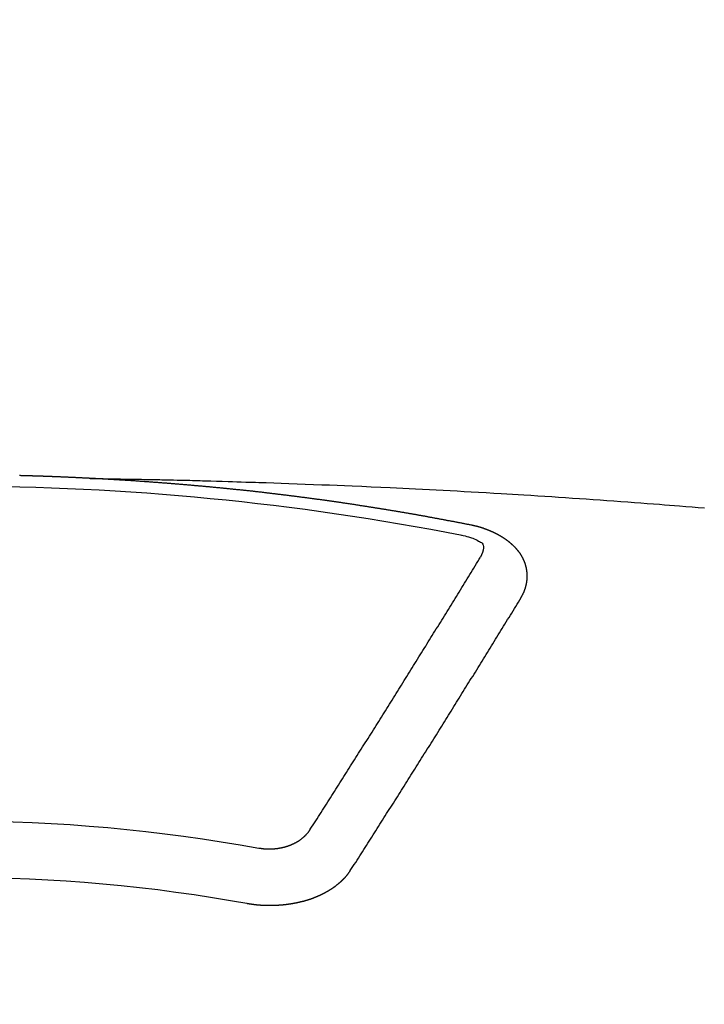
# Model space of a CAD drawing. Extents: x 83844 to 110317, y -25 to 8845.
# Drawn here: x 99818 to 99827, y 6568 to 6579 of the extents above; entities that cross this region are included whole.
import ezdxf

# ---------------------------------------------------------------- set-up
doc = ezdxf.new("R2010")
doc.units = 0
doc.header["$LTSCALE"] = 50
doc.header["$MEASUREMENT"] = 0
doc.layers.get('0').update_dxf_attribs({"linetype": 'CONTINUOUS'})
doc.layers.get('DEFPOINTS').update_dxf_attribs({"color": 146, "linetype": 'CONTINUOUS'})
doc.layers.add('150-機器', color=8, linetype='CONTINUOUS')
doc.layers.add('160-文字', color=254, linetype='CONTINUOUS')
doc.styles.add('KH001', font='txt')
doc.dimstyles.new('KH1xx015', dxfattribs={"dimscale": 10, "dimtxt": 3.8, "dimasz": 0.8, "dimexe": 0.3, "dimexo": 1.2, "dimgap": 0.5, "dimtad": 3, "dimdec": 1, "dimdsep": 46, "dimlunit": 6, "dimtxsty": 'KH001', "dimblk": 'DOT', "dimcen": 1, "dimdle": 1, "dimclrd": 256, "dimclre": 256, "dimclrt": 256, "dimadec": 0, "dimazin": 0, "dimtfac": 1, "dimtdec": 1, "dimtix": 1, "dimtmove": 2, "dimatfit": 3, "dimldrblk": 'CLOSEDBLANK', "dimfxl": 1, "dimtolj": 1, "dimtzin": 0, "dimlwd": -1, "dimlwe": -1, "dimarcsym": 0})
doc.dimstyles.new('KH1xx030', dxfattribs={"dimscale": 30, "dimtxt": 2, "dimasz": 0.6, "dimexe": 0.3, "dimexo": 1.2, "dimgap": 0.5, "dimtad": 3, "dimdec": 1, "dimdsep": 46, "dimlunit": 6, "dimtxsty": 'KH001', "dimblk": 'DOT', "dimcen": 1, "dimdle": 1, "dimclrd": 256, "dimclre": 256, "dimclrt": 256, "dimadec": 0, "dimazin": 0, "dimtfac": 1, "dimtdec": 1, "dimtix": 1, "dimtmove": 2, "dimatfit": 3, "dimldrblk": 'CLOSEDBLANK', "dimfxl": 1, "dimtolj": 1, "dimtzin": 0, "dimlwd": -1, "dimlwe": -1, "dimarcsym": 0})

# ---------------------------------------------------------------- blocks, each defined once
blk = doc.blocks.new('F402_H')
at = {"layer": '150-機器', "color": 13, "linetype": 'Continuous'}
for points in [[(-1.602, -266.136), (-1.595, -266.136), (-1.588, -266.136), (-1.582, -266.135), (-1.575, -266.135), (-1.568, -266.135), (-1.561, -266.134), (-1.555, -266.134), (-1.548, -266.134), (-1.541, -266.133), (-1.535, -266.133), (-1.528, -266.133), (-1.521, -266.132), (-1.515, -266.132), (-1.508, -266.132), (-1.501, -266.131), (-1.495, -266.131), (-1.488, -266.131), (-1.481, -266.13), (-1.475, -266.13), (-1.468, -266.13), (-1.461, -266.129), (-1.455, -266.129), (-1.449, -266.129), (-1.442, -266.128), (-1.435, -266.128), (-1.429, -266.128), (-1.422, -266.127), (-1.415, -266.127), (-1.409, -266.127), (-1.402, -266.126), (-1.395, -266.126), (-1.389, -266.126), (-1.382, -266.125), (-1.375, -266.125), (-1.368, -266.125), (-1.362, -266.124), (-1.355, -266.124), (-1.348, -266.124), (-1.342, -266.124), (-1.335, -266.123), (-1.328, -266.123), (-1.322, -266.123), (-1.315, -266.122), (-1.308, -266.122), (-1.301, -266.122), (-1.295, -266.122), (-1.288, -266.121), (-1.281, -266.121), (-1.275, -266.121), (-1.268, -266.12), (-1.261, -266.12), (-1.255, -266.12), (-1.248, -266.12), (-1.241, -266.119), (-1.235, -266.119), (-1.228, -266.119), (-1.221, -266.118), (-1.214, -266.118), (-1.208, -266.118), (-1.201, -266.118), (-1.194, -266.117), (-1.188, -266.117), (-1.181, -266.117), (-1.174, -266.117), (-1.168, -266.116), (-1.161, -266.116), (-1.154, -266.116), (-1.147, -266.116), (-1.141, -266.115), (-1.134, -266.115), (-1.127, -266.115), (-1.121, -266.115), (-1.114, -266.114), (-1.107, -266.114), (-1.1, -266.114), (-1.094, -266.114), (-1.087, -266.113), (-1.081, -266.113), (-1.075, -266.113), (-1.068, -266.113), (-1.061, -266.112), (-1.055, -266.112), (-1.048, -266.112), (-1.041, -266.112), (-1.034, -266.111), (-1.028, -266.111), (-1.021, -266.111), (-1.014, -266.111), (-1.008, -266.111), (-1.001, -266.11), (-0.994, -266.11), (-0.988, -266.11), (-0.981, -266.11), (-0.974, -266.109), (-0.967, -266.109), (-0.961, -266.109), (-0.954, -266.109), (-0.947, -266.109), (-0.941, -266.108), (-0.934, -266.108), (-0.927, -266.108), (-0.92, -266.108), (-0.914, -266.108), (-0.907, -266.107), (-0.9, -266.107), (-0.894, -266.107), (-0.887, -266.107), (-0.88, -266.107), (-0.874, -266.106), (-0.867, -266.106), (-0.86, -266.106), (-0.853, -266.106), (-0.847, -266.106), (-0.84, -266.105), (-0.833, -266.105), (-0.827, -266.105), (-0.82, -266.105), (-0.813, -266.105), (-0.806, -266.105), (-0.8, -266.104), (-0.793, -266.104), (-0.786, -266.104), (-0.78, -266.104), (-0.773, -266.104), (-0.766, -266.103), (-0.759, -266.103), (-0.753, -266.103)], [(-1.595, -266.136), (-1.673, -266.137), (-1.75, -266.139), (-1.828, -266.14), (-1.905, -266.142), (-1.958, -266.143), (-2.011, -266.144), (-2.064, -266.145), (-2.117, -266.146), (-2.147, -266.146), (-2.178, -266.147), (-2.208, -266.147), (-2.238, -266.148), (-2.269, -266.148), (-2.299, -266.149), (-2.329, -266.149), (-2.359, -266.15), (-2.382, -266.15), (-2.404, -266.151), (-2.427, -266.151), (-2.45, -266.152), (-2.495, -266.153), (-2.541, -266.154), (-2.587, -266.155), (-2.632, -266.156), (-2.655, -266.156), (-2.678, -266.157), (-2.7, -266.157), (-2.723, -266.158), (-2.753, -266.158), (-2.783, -266.159), (-2.814, -266.16), (-2.844, -266.161), (-2.874, -266.162), (-2.905, -266.163), (-2.935, -266.164), (-2.966, -266.165), (-3.034, -266.167), (-3.102, -266.168), (-3.17, -266.17), (-3.238, -266.172), (-3.291, -266.173), (-3.343, -266.175), (-3.396, -266.177), (-3.449, -266.179), (-3.488, -266.18), (-3.527, -266.181), (-3.566, -266.182), (-3.605, -266.183), (-3.694, -266.186), (-3.784, -266.189), (-3.873, -266.192), (-3.963, -266.196), (-4.061, -266.199), (-4.159, -266.203), (-4.258, -266.207), (-4.356, -266.211), (-4.446, -266.214), (-4.537, -266.218), (-4.627, -266.222), (-4.718, -266.226), (-4.831, -266.23), (-4.944, -266.235), (-5.057, -266.24), (-5.171, -266.246), (-5.246, -266.249), (-5.321, -266.253), (-5.397, -266.257), (-5.472, -266.261), (-5.555, -266.265), (-5.637, -266.269), (-5.72, -266.273), (-5.803, -266.277), (-5.886, -266.282), (-5.969, -266.286), (-6.051, -266.291), (-6.134, -266.295), (-6.224, -266.301), (-6.314, -266.306), (-6.404, -266.311), (-6.494, -266.316), (-6.562, -266.32), (-6.629, -266.324), (-6.697, -266.328), (-6.764, -266.332), (-6.847, -266.337), (-6.929, -266.343), (-7.012, -266.348), (-7.095, -266.353), (-7.177, -266.359), (-7.259, -266.364), (-7.341, -266.37), (-7.424, -266.375), (-7.506, -266.381), (-7.588, -266.387), (-7.671, -266.392), (-7.753, -266.398), (-7.835, -266.404), (-7.917, -266.41), (-8, -266.416), (-8.082, -266.422), (-8.156, -266.428), (-8.231, -266.434), (-8.306, -266.439), (-8.38, -266.445), (-8.44, -266.45), (-8.499, -266.454), (-8.559, -266.458), (-8.619, -266.463), (-8.693, -266.469), (-8.767, -266.475), (-8.841, -266.481), (-8.916, -266.487)], [(-6.135, -266.693), (-6.125, -266.691), (-6.116, -266.689), (-6.107, -266.687), (-6.098, -266.685), (-6.089, -266.684), (-6.079, -266.682), (-6.07, -266.68), (-6.061, -266.678), (-6.052, -266.676), (-6.043, -266.674), (-6.033, -266.673), (-6.024, -266.671), (-6.015, -266.669), (-6.006, -266.667), (-5.997, -266.665), (-5.987, -266.664), (-5.979, -266.662), (-5.97, -266.66), (-5.961, -266.658), (-5.951, -266.656), (-5.942, -266.655), (-5.933, -266.653), (-5.924, -266.651), (-5.915, -266.65), (-5.905, -266.649), (-5.896, -266.647), (-5.887, -266.645), (-5.878, -266.643), (-5.868, -266.641), (-5.859, -266.64), (-5.85, -266.638), (-5.841, -266.636), (-5.832, -266.634), (-5.822, -266.633), (-5.813, -266.631), (-5.804, -266.629), (-5.795, -266.627), (-5.785, -266.626), (-5.776, -266.624), (-5.767, -266.622), (-5.758, -266.621), (-5.748, -266.619), (-5.739, -266.617), (-5.73, -266.615), (-5.721, -266.614), (-5.711, -266.612), (-5.702, -266.61), (-5.693, -266.609), (-5.683, -266.607), (-5.674, -266.605), (-5.665, -266.603), (-5.656, -266.602), (-5.646, -266.6), (-5.637, -266.598), (-5.628, -266.597), (-5.619, -266.595), (-5.609, -266.593), (-5.601, -266.592), (-5.592, -266.59), (-5.582, -266.588), (-5.573, -266.587), (-5.564, -266.585), (-5.555, -266.583), (-5.545, -266.582), (-5.536, -266.58), (-5.527, -266.578), (-5.517, -266.577), (-5.508, -266.575), (-5.499, -266.573), (-5.49, -266.572), (-5.48, -266.57), (-5.471, -266.568), (-5.462, -266.567), (-5.452, -266.565), (-5.443, -266.564), (-5.434, -266.562), (-5.424, -266.56), (-5.415, -266.559), (-5.406, -266.557), (-5.397, -266.555), (-5.387, -266.554), (-5.378, -266.552), (-5.369, -266.551), (-5.359, -266.549), (-5.35, -266.547), (-5.341, -266.546), (-5.331, -266.544), (-5.322, -266.543), (-5.313, -266.541), (-5.303, -266.539), (-5.294, -266.538), (-5.285, -266.536), (-5.275, -266.535), (-5.266, -266.533), (-5.257, -266.532), (-5.247, -266.53), (-5.238, -266.528), (-5.229, -266.527), (-5.22, -266.525), (-5.211, -266.524), (-5.202, -266.522), (-5.192, -266.521), (-5.183, -266.519), (-5.174, -266.517), (-5.164, -266.516), (-5.155, -266.514), (-5.146, -266.513), (-5.136, -266.511), (-5.127, -266.51), (-5.118, -266.508), (-5.108, -266.507), (-5.099, -266.505), (-5.089, -266.504), (-5.08, -266.502), (-5.071, -266.501), (-5.061, -266.499), (-5.052, -266.498), (-5.043, -266.496), (-5.033, -266.495), (-5.024, -266.493), (-5.015, -266.492), (-5.005, -266.49), (-4.996, -266.489), (-4.986, -266.487), (-4.977, -266.486), (-4.968, -266.484), (-4.958, -266.483), (-4.949, -266.481), (-4.94, -266.48), (-4.93, -266.478), (-4.921, -266.477), (-4.911, -266.475), (-4.902, -266.474), (-4.893, -266.472), (-4.883, -266.471), (-4.874, -266.469), (-4.864, -266.468), (-4.855, -266.466), (-4.847, -266.465), (-4.837, -266.464), (-4.828, -266.462), (-4.818, -266.461), (-4.809, -266.459), (-4.8, -266.458), (-4.79, -266.456), (-4.781, -266.455), (-4.771, -266.453), (-4.762, -266.452), (-4.753, -266.451), (-4.743, -266.449), (-4.734, -266.448), (-4.724, -266.446), (-4.715, -266.445), (-4.706, -266.444), (-4.696, -266.442), (-4.687, -266.441), (-4.677, -266.439), (-4.668, -266.438), (-4.659, -266.437), (-4.649, -266.435), (-4.64, -266.434), (-4.63, -266.432), (-4.621, -266.431), (-4.611, -266.43), (-4.602, -266.428), (-4.593, -266.427), (-4.583, -266.425), (-4.574, -266.424), (-4.564, -266.423), (-4.555, -266.421), (-4.545, -266.42), (-4.536, -266.419), (-4.527, -266.417), (-4.517, -266.416), (-4.508, -266.415), (-4.498, -266.413), (-4.489, -266.412), (-4.479, -266.411), (-4.471, -266.409), (-4.461, -266.408), (-4.452, -266.407), (-4.443, -266.405), (-4.433, -266.404), (-4.424, -266.403), (-4.414, -266.401), (-4.405, -266.4), (-4.395, -266.399), (-4.386, -266.397), (-4.376, -266.396), (-4.367, -266.395), (-4.357, -266.393), (-4.348, -266.392), (-4.339, -266.391), (-4.329, -266.389), (-4.32, -266.388), (-4.31, -266.387), (-4.301, -266.386), (-4.291, -266.384), (-4.282, -266.383), (-4.272, -266.382), (-4.263, -266.38), (-4.253, -266.379), (-4.244, -266.378), (-4.234, -266.377), (-4.225, -266.375), (-4.215, -266.374), (-4.206, -266.373), (-4.197, -266.372), (-4.187, -266.37), (-4.178, -266.369), (-4.168, -266.368), (-4.159, -266.367), (-4.149, -266.365), (-4.14, -266.364), (-4.13, -266.363), (-4.121, -266.362), (-4.111, -266.36), (-4.102, -266.359), (-4.093, -266.358), (-4.084, -266.357), (-4.074, -266.355), (-4.065, -266.354), (-4.055, -266.353), (-4.046, -266.352), (-4.036, -266.351), (-4.027, -266.349), (-4.017, -266.348), (-4.008, -266.347), (-3.998, -266.346), (-3.989, -266.345), (-3.979, -266.343), (-3.97, -266.342), (-3.96, -266.341), (-3.951, -266.34), (-3.941, -266.339), (-3.932, -266.337), (-3.922, -266.336), (-3.913, -266.335), (-3.903, -266.334), (-3.894, -266.333), (-3.884, -266.332), (-3.875, -266.33), (-3.865, -266.329), (-3.856, -266.328), (-3.846, -266.327), (-3.837, -266.326), (-3.827, -266.325), (-3.817, -266.323), (-3.808, -266.322), (-3.798, -266.321), (-3.789, -266.32), (-3.779, -266.319), (-3.77, -266.318), (-3.76, -266.317), (-3.751, -266.316), (-3.741, -266.314), (-3.732, -266.313), (-3.722, -266.312), (-3.714, -266.311), (-3.704, -266.31), (-3.695, -266.309), (-3.685, -266.308), (-3.676, -266.307), (-3.666, -266.306), (-3.656, -266.304), (-3.647, -266.303), (-3.637, -266.302), (-3.628, -266.301), (-3.618, -266.3), (-3.609, -266.299), (-3.599, -266.298), (-3.59, -266.297), (-3.58, -266.296), (-3.571, -266.295), (-3.561, -266.294), (-3.551, -266.293), (-3.542, -266.291), (-3.532, -266.29), (-3.523, -266.289), (-3.513, -266.288), (-3.504, -266.287), (-3.494, -266.286), (-3.485, -266.285), (-3.475, -266.284), (-3.465, -266.283), (-3.456, -266.282), (-3.446, -266.281), (-3.437, -266.28), (-3.427, -266.279), (-3.418, -266.278), (-3.408, -266.277), (-3.399, -266.276), (-3.389, -266.275), (-3.379, -266.274), (-3.37, -266.273), (-3.36, -266.273), (-3.351, -266.272), (-3.342, -266.271), (-3.333, -266.27), (-3.323, -266.269), (-3.313, -266.268), (-3.304, -266.267), (-3.294, -266.266), (-3.285, -266.265), (-3.275, -266.264), (-3.266, -266.263), (-3.256, -266.262), (-3.246, -266.261), (-3.237, -266.26), (-3.227, -266.259), (-3.218, -266.258), (-3.208, -266.257), (-3.199, -266.256), (-3.189, -266.255), (-3.179, -266.254), (-3.17, -266.253), (-3.16, -266.252), (-3.151, -266.251), (-3.141, -266.25), (-3.131, -266.249), (-3.122, -266.248), (-3.112, -266.248), (-3.103, -266.247), (-3.093, -266.246), (-3.083, -266.245), (-3.074, -266.244), (-3.064, -266.243), (-3.055, -266.242), (-3.045, -266.241), (-3.035, -266.24), (-3.026, -266.239), (-3.016, -266.238), (-3.007, -266.237), (-2.997, -266.237), (-2.987, -266.236), (-2.978, -266.235), (-2.968, -266.234), (-2.96, -266.233), (-2.95, -266.232), (-2.94, -266.231), (-2.931, -266.23), (-2.921, -266.229), (-2.912, -266.229), (-2.902, -266.228), (-2.892, -266.227), (-2.883, -266.226), (-2.873, -266.225), (-2.864, -266.224), (-2.854, -266.223), (-2.844, -266.223), (-2.835, -266.222), (-2.825, -266.221), (-2.815, -266.22), (-2.806, -266.219), (-2.796, -266.218), (-2.787, -266.217), (-2.777, -266.217), (-2.767, -266.216), (-2.758, -266.215), (-2.748, -266.214), (-2.739, -266.213), (-2.729, -266.212), (-2.719, -266.212), (-2.71, -266.211), (-2.7, -266.21), (-2.69, -266.209), (-2.681, -266.208), (-2.671, -266.208), (-2.662, -266.207), (-2.652, -266.206), (-2.642, -266.205), (-2.633, -266.204), (-2.623, -266.204), (-2.613, -266.203), (-2.604, -266.202), (-2.594, -266.201), (-2.585, -266.201), (-2.576, -266.2), (-2.566, -266.199), (-2.557, -266.198), (-2.547, -266.197), (-2.537, -266.197), (-2.528, -266.196), (-2.518, -266.195), (-2.508, -266.194), (-2.499, -266.194), (-2.489, -266.193), (-2.479, -266.192), (-2.47, -266.191), (-2.46, -266.191), (-2.451, -266.19), (-2.441, -266.189), (-2.431, -266.188), (-2.422, -266.188), (-2.412, -266.187), (-2.402, -266.186), (-2.393, -266.186), (-2.383, -266.185), (-2.373, -266.184), (-2.364, -266.183), (-2.354, -266.183), (-2.344, -266.182), (-2.335, -266.181), (-2.325, -266.181), (-2.315, -266.18), (-2.306, -266.179), (-2.296, -266.178), (-2.287, -266.178), (-2.277, -266.177), (-2.267, -266.176), (-2.258, -266.176), (-2.248, -266.175), (-2.238, -266.174), (-2.229, -266.174), (-2.219, -266.173), (-2.21, -266.172), (-2.201, -266.172), (-2.191, -266.171), (-2.181, -266.17), (-2.172, -266.17), (-2.162, -266.169), (-2.152, -266.168), (-2.143, -266.168), (-2.133, -266.167), (-2.123, -266.166), (-2.114, -266.166), (-2.104, -266.165), (-2.094, -266.165), (-2.085, -266.164), (-2.075, -266.163), (-2.065, -266.163), (-2.056, -266.162), (-2.046, -266.161), (-2.036, -266.161), (-2.027, -266.16), (-2.017, -266.16), (-2.007, -266.159), (-1.998, -266.158), (-1.988, -266.158), (-1.978, -266.157), (-1.969, -266.157), (-1.959, -266.156), (-1.949, -266.156), (-1.94, -266.155), (-1.93, -266.154), (-1.92, -266.154), (-1.911, -266.153), (-1.901, -266.153), (-1.891, -266.152), (-1.881, -266.152), (-1.872, -266.151), (-1.862, -266.15), (-1.852, -266.15), (-1.843, -266.149), (-1.834, -266.149), (-1.824, -266.148), (-1.815, -266.148), (-1.805, -266.147), (-1.795, -266.147), (-1.786, -266.146), (-1.776, -266.146), (-1.766, -266.145), (-1.757, -266.145), (-1.747, -266.144), (-1.737, -266.143), (-1.728, -266.143), (-1.718, -266.142), (-1.708, -266.142), (-1.698, -266.141), (-1.689, -266.141), (-1.679, -266.14), (-1.669, -266.14), (-1.66, -266.139), (-1.65, -266.139), (-1.64, -266.138), (-1.631, -266.138), (-1.621, -266.137), (-1.611, -266.137), (-1.602, -266.136)], [(-6.73, -267.557), (-6.731, -267.555), (-6.732, -267.553), (-6.733, -267.551), (-6.735, -267.549), (-6.735, -267.546), (-6.736, -267.544), (-6.737, -267.542), (-6.738, -267.54), (-6.74, -267.538), (-6.741, -267.536), (-6.742, -267.534), (-6.743, -267.531), (-6.744, -267.529), (-6.745, -267.527), (-6.747, -267.525), (-6.748, -267.523), (-6.749, -267.521), (-6.75, -267.518), (-6.751, -267.516), (-6.752, -267.514), (-6.753, -267.512), (-6.754, -267.51), (-6.755, -267.508), (-6.756, -267.505), (-6.758, -267.503), (-6.759, -267.501), (-6.76, -267.499), (-6.761, -267.497), (-6.762, -267.494), (-6.763, -267.492), (-6.764, -267.49), (-6.765, -267.488), (-6.765, -267.486), (-6.766, -267.484), (-6.767, -267.481), (-6.768, -267.479), (-6.769, -267.477), (-6.77, -267.475), (-6.771, -267.472), (-6.772, -267.47), (-6.772, -267.468), (-6.773, -267.466), (-6.774, -267.464), (-6.775, -267.461), (-6.776, -267.459), (-6.776, -267.457), (-6.777, -267.455), (-6.778, -267.453), (-6.779, -267.45), (-6.779, -267.448), (-6.78, -267.446), (-6.781, -267.444), (-6.782, -267.441), (-6.782, -267.439), (-6.783, -267.437), (-6.784, -267.435), (-6.784, -267.432), (-6.785, -267.43), (-6.785, -267.428), (-6.786, -267.426), (-6.787, -267.423), (-6.787, -267.421), (-6.788, -267.419), (-6.788, -267.417), (-6.789, -267.414), (-6.79, -267.412), (-6.79, -267.41), (-6.791, -267.408), (-6.791, -267.405), (-6.792, -267.403), (-6.792, -267.402), (-6.793, -267.4), (-6.793, -267.397), (-6.794, -267.395), (-6.794, -267.393), (-6.794, -267.391), (-6.795, -267.388), (-6.795, -267.386), (-6.796, -267.384), (-6.796, -267.382), (-6.797, -267.379), (-6.797, -267.377), (-6.797, -267.375), (-6.798, -267.373), (-6.798, -267.37), (-6.798, -267.368), (-6.799, -267.366), (-6.799, -267.364), (-6.799, -267.361), (-6.8, -267.359), (-6.8, -267.357), (-6.8, -267.355), (-6.8, -267.352), (-6.801, -267.35), (-6.801, -267.348), (-6.801, -267.346), (-6.801, -267.343), (-6.802, -267.341), (-6.802, -267.339), (-6.802, -267.337), (-6.802, -267.334), (-6.802, -267.332), (-6.802, -267.33), (-6.803, -267.328), (-6.803, -267.325), (-6.803, -267.323), (-6.803, -267.321), (-6.803, -267.319), (-6.803, -267.316), (-6.803, -267.314), (-6.803, -267.312), (-6.803, -267.309), (-6.803, -267.307), (-6.803, -267.305), (-6.803, -267.303), (-6.803, -267.3), (-6.803, -267.298), (-6.803, -267.296), (-6.803, -267.294), (-6.803, -267.291), (-6.803, -267.289), (-6.803, -267.287), (-6.803, -267.285), (-6.803, -267.282), (-6.803, -267.28), (-6.803, -267.278), (-6.803, -267.276), (-6.802, -267.273), (-6.802, -267.271), (-6.802, -267.269), (-6.802, -267.267), (-6.802, -267.264), (-6.802, -267.262), (-6.801, -267.26), (-6.801, -267.258), (-6.801, -267.255), (-6.801, -267.253), (-6.801, -267.251), (-6.8, -267.249), (-6.8, -267.246), (-6.8, -267.244), (-6.8, -267.242), (-6.799, -267.24), (-6.799, -267.237), (-6.799, -267.235), (-6.798, -267.233), (-6.798, -267.231), (-6.798, -267.228), (-6.797, -267.226), (-6.797, -267.224), (-6.796, -267.222), (-6.796, -267.219), (-6.796, -267.217), (-6.795, -267.215), (-6.795, -267.213), (-6.794, -267.211), (-6.794, -267.208), (-6.793, -267.206), (-6.793, -267.204), (-6.793, -267.202), (-6.792, -267.199), (-6.792, -267.197), (-6.791, -267.195), (-6.791, -267.193), (-6.79, -267.191), (-6.789, -267.188), (-6.789, -267.186), (-6.788, -267.184), (-6.788, -267.182), (-6.787, -267.179), (-6.787, -267.177), (-6.786, -267.175), (-6.785, -267.173), (-6.785, -267.171), (-6.784, -267.168), (-6.783, -267.166), (-6.783, -267.164), (-6.782, -267.162), (-6.781, -267.16), (-6.781, -267.157), (-6.78, -267.155), (-6.779, -267.153), (-6.778, -267.151), (-6.778, -267.149), (-6.777, -267.147), (-6.776, -267.144), (-6.775, -267.142), (-6.775, -267.14), (-6.774, -267.138), (-6.773, -267.136), (-6.772, -267.133), (-6.771, -267.131), (-6.77, -267.129), (-6.77, -267.127), (-6.769, -267.125), (-6.768, -267.123), (-6.767, -267.12), (-6.766, -267.118), (-6.765, -267.116), (-6.764, -267.114), (-6.763, -267.112), (-6.762, -267.11), (-6.761, -267.108), (-6.76, -267.105), (-6.759, -267.103), (-6.758, -267.101), (-6.757, -267.099), (-6.756, -267.097), (-6.755, -267.095), (-6.754, -267.093), (-6.753, -267.091), (-6.752, -267.088), (-6.751, -267.086), (-6.75, -267.084), (-6.749, -267.082), (-6.748, -267.08), (-6.747, -267.078), (-6.745, -267.076), (-6.744, -267.074), (-6.743, -267.072), (-6.742, -267.07), (-6.741, -267.067), (-6.74, -267.065), (-6.738, -267.063), (-6.737, -267.061), (-6.736, -267.059), (-6.735, -267.057), (-6.734, -267.055), (-6.733, -267.053), (-6.732, -267.051), (-6.731, -267.049), (-6.729, -267.047), (-6.728, -267.045), (-6.727, -267.043), (-6.725, -267.041), (-6.724, -267.039), (-6.723, -267.037), (-6.721, -267.034), (-6.72, -267.032), (-6.718, -267.03), (-6.717, -267.028), (-6.716, -267.026), (-6.714, -267.025), (-6.713, -267.023), (-6.711, -267.021), (-6.71, -267.019), (-6.708, -267.017), (-6.707, -267.015), (-6.705, -267.013), (-6.704, -267.011), (-6.702, -267.009), (-6.701, -267.007), (-6.699, -267.005), (-6.698, -267.003), (-6.696, -267.002), (-6.695, -267), (-6.693, -266.998), (-6.692, -266.996), (-6.69, -266.994), (-6.688, -266.992), (-6.687, -266.99), (-6.685, -266.988), (-6.683, -266.986), (-6.682, -266.984), (-6.68, -266.982), (-6.678, -266.98), (-6.677, -266.978), (-6.675, -266.976), (-6.673, -266.974), (-6.672, -266.972), (-6.67, -266.971), (-6.668, -266.969), (-6.666, -266.967), (-6.665, -266.965), (-6.663, -266.963), (-6.661, -266.961), (-6.659, -266.959), (-6.658, -266.957), (-6.656, -266.956), (-6.654, -266.954), (-6.652, -266.952), (-6.65, -266.95), (-6.648, -266.948), (-6.647, -266.946), (-6.645, -266.944), (-6.643, -266.943), (-6.641, -266.941), (-6.639, -266.939), (-6.637, -266.937), (-6.635, -266.935), (-6.633, -266.933), (-6.631, -266.932), (-6.629, -266.93), (-6.627, -266.928), (-6.625, -266.926), (-6.623, -266.924), (-6.621, -266.923), (-6.619, -266.921), (-6.617, -266.919), (-6.615, -266.917), (-6.613, -266.916), (-6.611, -266.914), (-6.609, -266.912), (-6.607, -266.91), (-6.605, -266.909), (-6.603, -266.907), (-6.601, -266.905), (-6.599, -266.903), (-6.597, -266.902), (-6.595, -266.9), (-6.593, -266.898), (-6.591, -266.897), (-6.588, -266.895), (-6.586, -266.893), (-6.584, -266.891), (-6.582, -266.89), (-6.58, -266.888), (-6.578, -266.886), (-6.575, -266.885), (-6.573, -266.883), (-6.571, -266.881), (-6.569, -266.88), (-6.567, -266.878), (-6.564, -266.876), (-6.562, -266.875), (-6.56, -266.873), (-6.558, -266.871), (-6.555, -266.87), (-6.553, -266.868), (-6.551, -266.867), (-6.549, -266.865), (-6.546, -266.863), (-6.544, -266.862), (-6.542, -266.86), (-6.539, -266.859), (-6.537, -266.857), (-6.535, -266.855), (-6.532, -266.854), (-6.53, -266.852), (-6.528, -266.851), (-6.525, -266.849), (-6.523, -266.848), (-6.521, -266.846), (-6.518, -266.844), (-6.516, -266.843), (-6.513, -266.841), (-6.511, -266.84), (-6.509, -266.838), (-6.506, -266.837), (-6.504, -266.835), (-6.501, -266.834), (-6.499, -266.832), (-6.496, -266.831), (-6.494, -266.829), (-6.491, -266.828), (-6.489, -266.826), (-6.486, -266.825), (-6.484, -266.823), (-6.481, -266.822), (-6.479, -266.821), (-6.476, -266.819), (-6.474, -266.818), (-6.471, -266.816), (-6.469, -266.815), (-6.466, -266.813), (-6.464, -266.812), (-6.461, -266.81), (-6.458, -266.809), (-6.456, -266.808), (-6.453, -266.806), (-6.451, -266.805), (-6.448, -266.803), (-6.446, -266.802), (-6.443, -266.801), (-6.44, -266.799), (-6.438, -266.798), (-6.435, -266.797), (-6.432, -266.795), (-6.43, -266.794), (-6.427, -266.793), (-6.424, -266.791), (-6.422, -266.79), (-6.419, -266.789), (-6.416, -266.787), (-6.414, -266.786), (-6.411, -266.785), (-6.408, -266.783), (-6.406, -266.782), (-6.403, -266.781), (-6.4, -266.78), (-6.397, -266.778), (-6.395, -266.777), (-6.392, -266.776), (-6.389, -266.774), (-6.386, -266.773), (-6.384, -266.772), (-6.381, -266.771), (-6.378, -266.77), (-6.375, -266.768), (-6.372, -266.767), (-6.37, -266.766), (-6.367, -266.765), (-6.364, -266.763), (-6.361, -266.762), (-6.358, -266.761), (-6.357, -266.76), (-6.354, -266.759), (-6.351, -266.758), (-6.348, -266.756), (-6.345, -266.755), (-6.342, -266.754), (-6.339, -266.753), (-6.337, -266.752), (-6.334, -266.751), (-6.331, -266.75), (-6.328, -266.748), (-6.325, -266.747), (-6.322, -266.746), (-6.319, -266.745), (-6.316, -266.744), (-6.313, -266.743), (-6.31, -266.742), (-6.308, -266.741), (-6.305, -266.74), (-6.302, -266.739), (-6.299, -266.738), (-6.296, -266.737), (-6.293, -266.736), (-6.29, -266.735), (-6.287, -266.734), (-6.284, -266.733), (-6.281, -266.731), (-6.278, -266.73), (-6.275, -266.729), (-6.272, -266.729), (-6.269, -266.728), (-6.266, -266.727), (-6.263, -266.726), (-6.26, -266.725), (-6.257, -266.724), (-6.254, -266.723), (-6.251, -266.722), (-6.248, -266.721), (-6.245, -266.72), (-6.242, -266.719), (-6.238, -266.718), (-6.235, -266.717), (-6.232, -266.716), (-6.229, -266.716), (-6.226, -266.715), (-6.223, -266.714), (-6.22, -266.713), (-6.217, -266.712), (-6.214, -266.711), (-6.211, -266.711), (-6.207, -266.71), (-6.204, -266.709), (-6.201, -266.708), (-6.198, -266.707), (-6.195, -266.707), (-6.192, -266.706), (-6.189, -266.705), (-6.185, -266.704), (-6.182, -266.704), (-6.179, -266.703), (-6.176, -266.702), (-6.173, -266.701), (-6.17, -266.701), (-6.166, -266.7), (-6.163, -266.699), (-6.16, -266.698), (-6.157, -266.698), (-6.154, -266.697), (-6.15, -266.696), (-6.147, -266.695), (-6.144, -266.695), (-6.141, -266.694), (-6.138, -266.693), (-6.135, -266.693)], [(-6.021, -266.811), (-6.041, -266.817), (-6.062, -266.822), (-6.083, -266.827), (-6.103, -266.833), (-6.116, -266.837), (-6.129, -266.841), (-6.141, -266.845), (-6.154, -266.85), (-6.172, -266.857), (-6.189, -266.866), (-6.206, -266.874), (-6.224, -266.883), (-6.235, -266.888), (-6.247, -266.894), (-6.257, -266.9), (-6.266, -266.908), (-6.273, -266.919), (-6.278, -266.933), (-6.281, -266.948), (-6.282, -266.963), (-6.278, -266.992), (-6.27, -267.02), (-6.259, -267.047), (-6.246, -267.073)], [(-4.218, -270.316), (-4.234, -270.291), (-4.251, -270.266), (-4.267, -270.241), (-4.283, -270.216), (-4.299, -270.191), (-4.315, -270.166), (-4.331, -270.141), (-4.347, -270.116), (-4.363, -270.091), (-4.379, -270.066), (-4.395, -270.041), (-4.411, -270.016), (-4.427, -269.991), (-4.443, -269.966), (-4.459, -269.941), (-4.474, -269.916), (-4.49, -269.891), (-4.506, -269.865), (-4.522, -269.84), (-4.538, -269.815), (-4.554, -269.79), (-4.57, -269.765), (-4.586, -269.739), (-4.602, -269.714), (-4.618, -269.689), (-4.634, -269.665), (-4.65, -269.639), (-4.666, -269.614), (-4.682, -269.589), (-4.698, -269.563), (-4.714, -269.538), (-4.73, -269.513), (-4.746, -269.488), (-4.762, -269.462), (-4.778, -269.437), (-4.794, -269.412), (-4.81, -269.386), (-4.826, -269.361), (-4.842, -269.335), (-4.858, -269.31), (-4.874, -269.286), (-4.89, -269.26), (-4.906, -269.235), (-4.922, -269.209), (-4.938, -269.184), (-4.954, -269.159), (-4.97, -269.133), (-4.986, -269.108), (-5.002, -269.082), (-5.018, -269.057), (-5.034, -269.031), (-5.05, -269.006), (-5.066, -268.98), (-5.082, -268.955), (-5.098, -268.929), (-5.114, -268.905), (-5.13, -268.879), (-5.146, -268.854), (-5.162, -268.828), (-5.178, -268.802), (-5.194, -268.777), (-5.21, -268.751), (-5.226, -268.726), (-5.241, -268.7), (-5.257, -268.674), (-5.273, -268.649), (-5.289, -268.623), (-5.305, -268.598), (-5.321, -268.572), (-5.337, -268.546), (-5.353, -268.522), (-5.369, -268.496), (-5.385, -268.47), (-5.401, -268.445), (-5.417, -268.419), (-5.433, -268.393), (-5.449, -268.367), (-5.465, -268.342), (-5.481, -268.316), (-5.497, -268.29), (-5.513, -268.264), (-5.529, -268.239), (-5.545, -268.213), (-5.561, -268.187), (-5.577, -268.161), (-5.593, -268.136), (-5.608, -268.111), (-5.624, -268.085), (-5.64, -268.059), (-5.656, -268.033), (-5.672, -268.007), (-5.688, -267.981), (-5.704, -267.956), (-5.72, -267.93), (-5.736, -267.904), (-5.752, -267.878), (-5.768, -267.852), (-5.784, -267.826), (-5.8, -267.8), (-5.816, -267.775), (-5.832, -267.749), (-5.848, -267.723), (-5.864, -267.697), (-5.88, -267.672), (-5.896, -267.646), (-5.912, -267.62), (-5.928, -267.594), (-5.944, -267.568), (-5.96, -267.542), (-5.976, -267.516), (-5.991, -267.49), (-6.007, -267.464), (-6.023, -267.437), (-6.039, -267.411), (-6.055, -267.386), (-6.071, -267.36), (-6.087, -267.334), (-6.103, -267.308), (-6.119, -267.282), (-6.135, -267.256), (-6.151, -267.23), (-6.166, -267.204), (-6.182, -267.178), (-6.198, -267.151), (-6.214, -267.125), (-6.23, -267.099), (-6.246, -267.073)], [(-4.695, -270.81), (-4.711, -270.786), (-4.727, -270.761), (-4.743, -270.736), (-4.759, -270.711), (-4.776, -270.686), (-4.792, -270.661), (-4.808, -270.635), (-4.824, -270.61), (-4.84, -270.585), (-4.855, -270.56), (-4.871, -270.535), (-4.887, -270.509), (-4.903, -270.484), (-4.919, -270.459), (-4.935, -270.434), (-4.951, -270.41), (-4.968, -270.384), (-4.984, -270.359), (-5, -270.334), (-5.016, -270.308), (-5.032, -270.283), (-5.048, -270.258), (-5.064, -270.232), (-5.08, -270.207), (-5.096, -270.182), (-5.112, -270.156), (-5.128, -270.131), (-5.144, -270.106), (-5.16, -270.08), (-5.177, -270.055), (-5.193, -270.031), (-5.209, -270.005), (-5.225, -269.98), (-5.24, -269.954), (-5.256, -269.929), (-5.272, -269.904), (-5.288, -269.878), (-5.304, -269.853), (-5.32, -269.827), (-5.336, -269.802), (-5.352, -269.776), (-5.368, -269.751), (-5.385, -269.725), (-5.401, -269.7), (-5.417, -269.674), (-5.433, -269.65), (-5.449, -269.624), (-5.465, -269.599), (-5.481, -269.573), (-5.497, -269.548), (-5.513, -269.522), (-5.529, -269.496), (-5.545, -269.471), (-5.561, -269.445), (-5.577, -269.42), (-5.593, -269.394), (-5.608, -269.368), (-5.625, -269.343), (-5.641, -269.317), (-5.657, -269.291), (-5.673, -269.267), (-5.689, -269.241), (-5.705, -269.215), (-5.721, -269.19), (-5.737, -269.164), (-5.753, -269.138), (-5.769, -269.113), (-5.785, -269.087), (-5.801, -269.061), (-5.817, -269.035), (-5.833, -269.01), (-5.849, -268.984), (-5.865, -268.958), (-5.881, -268.932), (-5.898, -268.908), (-5.914, -268.882), (-5.93, -268.856), (-5.946, -268.83), (-5.962, -268.804), (-5.978, -268.778), (-5.993, -268.753), (-6.009, -268.727), (-6.025, -268.701), (-6.041, -268.675), (-6.057, -268.649), (-6.073, -268.623), (-6.089, -268.597), (-6.105, -268.571), (-6.121, -268.546), (-6.137, -268.521), (-6.153, -268.495), (-6.169, -268.469), (-6.185, -268.443), (-6.202, -268.417), (-6.218, -268.391), (-6.234, -268.365), (-6.25, -268.339), (-6.266, -268.313), (-6.282, -268.287), (-6.298, -268.261), (-6.314, -268.235), (-6.33, -268.209), (-6.346, -268.183), (-6.361, -268.157), (-6.377, -268.132), (-6.393, -268.106), (-6.409, -268.08), (-6.425, -268.053), (-6.441, -268.027), (-6.457, -268.001), (-6.473, -267.975), (-6.489, -267.949), (-6.505, -267.923), (-6.521, -267.897), (-6.537, -267.871), (-6.553, -267.844), (-6.569, -267.818), (-6.586, -267.792), (-6.602, -267.767), (-6.618, -267.741), (-6.634, -267.715), (-6.65, -267.688), (-6.666, -267.662), (-6.682, -267.636), (-6.698, -267.61), (-6.714, -267.583), (-6.73, -267.557)], [(-3.605, -270.541), (-3.609, -270.541), (-3.613, -270.542), (-3.616, -270.543), (-3.62, -270.543), (-3.624, -270.544), (-3.628, -270.544), (-3.631, -270.545), (-3.635, -270.546), (-3.639, -270.546), (-3.642, -270.546), (-3.646, -270.547), (-3.65, -270.547), (-3.654, -270.548), (-3.658, -270.548), (-3.661, -270.549), (-3.665, -270.549), (-3.669, -270.549), (-3.673, -270.55), (-3.677, -270.55), (-3.68, -270.55), (-3.684, -270.55), (-3.688, -270.551), (-3.692, -270.551), (-3.696, -270.551), (-3.7, -270.551), (-3.704, -270.551), (-3.707, -270.551), (-3.711, -270.552), (-3.715, -270.552), (-3.719, -270.552), (-3.722, -270.552), (-3.726, -270.552), (-3.73, -270.552), (-3.733, -270.552), (-3.737, -270.552), (-3.741, -270.552), (-3.745, -270.552), (-3.749, -270.552), (-3.753, -270.551), (-3.757, -270.551), (-3.761, -270.551), (-3.764, -270.551), (-3.768, -270.551), (-3.772, -270.551), (-3.776, -270.55), (-3.78, -270.55), (-3.784, -270.55), (-3.788, -270.549), (-3.791, -270.549), (-3.795, -270.549), (-3.799, -270.548), (-3.803, -270.548), (-3.807, -270.548), (-3.811, -270.547), (-3.815, -270.547), (-3.818, -270.546), (-3.822, -270.546), (-3.826, -270.545), (-3.83, -270.545), (-3.834, -270.544), (-3.838, -270.544), (-3.841, -270.543), (-3.845, -270.542), (-3.849, -270.542), (-3.853, -270.541), (-3.857, -270.54), (-3.86, -270.54), (-3.864, -270.539), (-3.868, -270.538), (-3.872, -270.537), (-3.875, -270.537), (-3.879, -270.536), (-3.883, -270.535), (-3.887, -270.534), (-3.89, -270.533), (-3.894, -270.532), (-3.898, -270.532), (-3.902, -270.531), (-3.905, -270.53), (-3.909, -270.529), (-3.913, -270.528), (-3.916, -270.527), (-3.92, -270.526), (-3.924, -270.525), (-3.927, -270.524), (-3.931, -270.523), (-3.934, -270.521), (-3.938, -270.52), (-3.942, -270.519), (-3.945, -270.518), (-3.949, -270.517), (-3.952, -270.516), (-3.956, -270.514), (-3.96, -270.513), (-3.963, -270.512), (-3.967, -270.51), (-3.97, -270.509), (-3.974, -270.508), (-3.977, -270.506), (-3.981, -270.505), (-3.984, -270.504), (-3.988, -270.502), (-3.991, -270.501), (-3.994, -270.499), (-3.998, -270.498), (-4.001, -270.496), (-4.005, -270.495), (-4.008, -270.493), (-4.011, -270.492), (-4.015, -270.49), (-4.018, -270.489), (-4.022, -270.487), (-4.025, -270.485), (-4.028, -270.484), (-4.031, -270.482), (-4.035, -270.48), (-4.038, -270.479), (-4.041, -270.477), (-4.044, -270.475), (-4.048, -270.473), (-4.051, -270.472), (-4.054, -270.47), (-4.057, -270.468), (-4.06, -270.466), (-4.063, -270.464), (-4.066, -270.462), (-4.069, -270.461), (-4.073, -270.459), (-4.076, -270.457), (-4.079, -270.455), (-4.082, -270.453), (-4.085, -270.451), (-4.088, -270.449), (-4.091, -270.447), (-4.093, -270.445), (-4.096, -270.443), (-4.098, -270.441), (-4.101, -270.439), (-4.104, -270.437), (-4.107, -270.435), (-4.11, -270.433), (-4.112, -270.431), (-4.115, -270.429), (-4.118, -270.427), (-4.121, -270.424), (-4.123, -270.422), (-4.126, -270.42), (-4.129, -270.418), (-4.131, -270.417), (-4.134, -270.415), (-4.136, -270.412), (-4.139, -270.41), (-4.142, -270.408), (-4.144, -270.406), (-4.147, -270.403), (-4.149, -270.401), (-4.152, -270.399), (-4.154, -270.397), (-4.156, -270.394), (-4.159, -270.392), (-4.161, -270.39), (-4.163, -270.387), (-4.166, -270.385), (-4.168, -270.383), (-4.17, -270.38), (-4.172, -270.378), (-4.175, -270.376), (-4.177, -270.373), (-4.179, -270.371), (-4.181, -270.368), (-4.183, -270.366), (-4.185, -270.364), (-4.187, -270.361), (-4.189, -270.359), (-4.191, -270.356), (-4.193, -270.354), (-4.195, -270.351), (-4.197, -270.349), (-4.199, -270.347), (-4.2, -270.344), (-4.202, -270.342), (-4.204, -270.339), (-4.206, -270.337), (-4.207, -270.334), (-4.209, -270.332), (-4.211, -270.329), (-4.212, -270.327), (-4.214, -270.324), (-4.215, -270.321), (-4.217, -270.319), (-4.218, -270.316)], [(-3.464, -271.199), (-3.467, -271.2), (-3.471, -271.201), (-3.474, -271.201), (-3.478, -271.202), (-3.481, -271.202), (-3.485, -271.203), (-3.488, -271.203), (-3.491, -271.204), (-3.495, -271.204), (-3.498, -271.205), (-3.502, -271.206), (-3.505, -271.206), (-3.509, -271.207), (-3.512, -271.207), (-3.516, -271.208), (-3.519, -271.208), (-3.523, -271.209), (-3.526, -271.209), (-3.53, -271.21), (-3.533, -271.21), (-3.537, -271.211), (-3.54, -271.211), (-3.544, -271.212), (-3.547, -271.212), (-3.551, -271.213), (-3.554, -271.213), (-3.558, -271.213), (-3.561, -271.214), (-3.565, -271.214), (-3.568, -271.215), (-3.572, -271.215), (-3.575, -271.215), (-3.579, -271.216), (-3.582, -271.216), (-3.586, -271.216), (-3.589, -271.217), (-3.593, -271.217), (-3.597, -271.217), (-3.6, -271.218), (-3.604, -271.218), (-3.607, -271.218), (-3.611, -271.219), (-3.614, -271.219), (-3.618, -271.219), (-3.621, -271.219), (-3.625, -271.22), (-3.629, -271.22), (-3.632, -271.22), (-3.636, -271.22), (-3.639, -271.22), (-3.643, -271.221), (-3.646, -271.221), (-3.65, -271.221), (-3.654, -271.221), (-3.657, -271.221), (-3.661, -271.222), (-3.664, -271.222), (-3.668, -271.222), (-3.672, -271.222), (-3.675, -271.222), (-3.679, -271.222), (-3.682, -271.222), (-3.686, -271.223), (-3.69, -271.223), (-3.693, -271.223), (-3.697, -271.223), (-3.7, -271.223), (-3.704, -271.223), (-3.707, -271.223), (-3.711, -271.223), (-3.715, -271.223), (-3.718, -271.223), (-3.721, -271.223), (-3.724, -271.223), (-3.728, -271.223), (-3.732, -271.223), (-3.735, -271.223), (-3.739, -271.223), (-3.743, -271.223), (-3.746, -271.223), (-3.75, -271.223), (-3.753, -271.223), (-3.757, -271.223), (-3.761, -271.223), (-3.764, -271.223), (-3.768, -271.223), (-3.771, -271.223), (-3.775, -271.223), (-3.779, -271.223), (-3.782, -271.223), (-3.786, -271.222), (-3.789, -271.222), (-3.793, -271.222), (-3.797, -271.222), (-3.8, -271.222), (-3.804, -271.222), (-3.807, -271.222), (-3.811, -271.222), (-3.815, -271.221), (-3.818, -271.221), (-3.822, -271.221), (-3.825, -271.221), (-3.829, -271.221), (-3.833, -271.22), (-3.836, -271.22), (-3.84, -271.22), (-3.843, -271.22), (-3.847, -271.219), (-3.851, -271.219), (-3.854, -271.219), (-3.858, -271.219), (-3.861, -271.218), (-3.865, -271.218), (-3.868, -271.218), (-3.872, -271.218), (-3.876, -271.217), (-3.879, -271.217), (-3.883, -271.217), (-3.886, -271.216), (-3.89, -271.216), (-3.894, -271.216), (-3.897, -271.215), (-3.901, -271.215), (-3.904, -271.214), (-3.908, -271.214), (-3.911, -271.214), (-3.915, -271.213), (-3.919, -271.213), (-3.922, -271.212), (-3.926, -271.212), (-3.929, -271.212), (-3.933, -271.211), (-3.936, -271.211), (-3.94, -271.21), (-3.943, -271.21), (-3.947, -271.209), (-3.951, -271.209), (-3.954, -271.208), (-3.958, -271.208), (-3.961, -271.207), (-3.965, -271.207), (-3.968, -271.206), (-3.972, -271.206), (-3.975, -271.205), (-3.979, -271.205), (-3.982, -271.204), (-3.986, -271.204), (-3.989, -271.203), (-3.993, -271.203), (-3.996, -271.202), (-4, -271.201), (-4.003, -271.201), (-4.007, -271.2), (-4.01, -271.2), (-4.014, -271.199), (-4.017, -271.198), (-4.021, -271.198), (-4.024, -271.197), (-4.028, -271.197), (-4.031, -271.196), (-4.035, -271.195), (-4.038, -271.195), (-4.042, -271.194), (-4.045, -271.193), (-4.049, -271.192), (-4.052, -271.192), (-4.056, -271.191), (-4.059, -271.19), (-4.063, -271.19), (-4.066, -271.189), (-4.07, -271.188), (-4.073, -271.187), (-4.076, -271.187), (-4.08, -271.186), (-4.083, -271.185), (-4.087, -271.184), (-4.09, -271.184), (-4.094, -271.183), (-4.097, -271.182), (-4.099, -271.181), (-4.103, -271.18), (-4.106, -271.179), (-4.11, -271.179), (-4.113, -271.178), (-4.116, -271.177), (-4.12, -271.176), (-4.123, -271.175), (-4.126, -271.174), (-4.13, -271.173), (-4.133, -271.173), (-4.137, -271.172), (-4.14, -271.172), (-4.143, -271.171), (-4.147, -271.17), (-4.15, -271.169), (-4.153, -271.168), (-4.157, -271.167), (-4.16, -271.166), (-4.163, -271.165), (-4.167, -271.164), (-4.17, -271.163), (-4.173, -271.162), (-4.176, -271.161), (-4.18, -271.16), (-4.183, -271.159), (-4.186, -271.158), (-4.19, -271.157), (-4.193, -271.156), (-4.196, -271.155), (-4.199, -271.154), (-4.203, -271.153), (-4.206, -271.152), (-4.209, -271.151), (-4.212, -271.15), (-4.216, -271.149), (-4.219, -271.148), (-4.222, -271.147), (-4.225, -271.145), (-4.228, -271.144), (-4.232, -271.143), (-4.235, -271.142), (-4.238, -271.141), (-4.241, -271.14), (-4.244, -271.139), (-4.247, -271.137), (-4.251, -271.136), (-4.254, -271.135), (-4.257, -271.134), (-4.26, -271.133), (-4.263, -271.131), (-4.266, -271.13), (-4.269, -271.129), (-4.272, -271.128), (-4.276, -271.127), (-4.279, -271.125), (-4.282, -271.124), (-4.285, -271.123), (-4.288, -271.122), (-4.291, -271.12), (-4.294, -271.119), (-4.297, -271.118), (-4.3, -271.117), (-4.303, -271.115), (-4.306, -271.114), (-4.309, -271.113), (-4.312, -271.111), (-4.315, -271.11), (-4.318, -271.109), (-4.321, -271.107), (-4.324, -271.106), (-4.327, -271.105), (-4.33, -271.103), (-4.333, -271.102), (-4.336, -271.101), (-4.339, -271.099), (-4.342, -271.098), (-4.345, -271.096), (-4.348, -271.095), (-4.351, -271.094), (-4.354, -271.092), (-4.357, -271.091), (-4.36, -271.089), (-4.362, -271.088), (-4.365, -271.087), (-4.368, -271.085), (-4.371, -271.084), (-4.374, -271.082), (-4.377, -271.081), (-4.38, -271.079), (-4.382, -271.078), (-4.385, -271.076), (-4.388, -271.075), (-4.391, -271.073), (-4.394, -271.072), (-4.397, -271.07), (-4.399, -271.069), (-4.402, -271.067), (-4.405, -271.066), (-4.408, -271.064), (-4.41, -271.063), (-4.413, -271.061), (-4.416, -271.06), (-4.419, -271.058), (-4.421, -271.057), (-4.424, -271.055), (-4.427, -271.054), (-4.43, -271.052), (-4.432, -271.05), (-4.435, -271.049), (-4.438, -271.047), (-4.44, -271.046), (-4.443, -271.044), (-4.446, -271.042), (-4.448, -271.041), (-4.451, -271.039), (-4.453, -271.038), (-4.456, -271.036), (-4.459, -271.034), (-4.461, -271.033), (-4.464, -271.031), (-4.466, -271.029), (-4.469, -271.028), (-4.472, -271.026), (-4.474, -271.024), (-4.476, -271.023), (-4.478, -271.021), (-4.481, -271.019), (-4.483, -271.018), (-4.486, -271.016), (-4.488, -271.014), (-4.491, -271.013), (-4.493, -271.011), (-4.496, -271.009), (-4.498, -271.007), (-4.501, -271.006), (-4.503, -271.004), (-4.506, -271.002), (-4.508, -271), (-4.51, -270.999), (-4.513, -270.997), (-4.515, -270.995), (-4.518, -270.993), (-4.52, -270.992), (-4.522, -270.99), (-4.525, -270.988), (-4.527, -270.986), (-4.529, -270.985), (-4.532, -270.983), (-4.534, -270.981), (-4.536, -270.979), (-4.539, -270.977), (-4.541, -270.976), (-4.543, -270.974), (-4.546, -270.972), (-4.548, -270.97), (-4.55, -270.968), (-4.552, -270.966), (-4.555, -270.965), (-4.557, -270.963), (-4.559, -270.961), (-4.561, -270.959), (-4.563, -270.957), (-4.566, -270.955), (-4.568, -270.953), (-4.57, -270.952), (-4.572, -270.95), (-4.574, -270.948), (-4.576, -270.946), (-4.579, -270.944), (-4.581, -270.942), (-4.583, -270.94), (-4.585, -270.938), (-4.587, -270.936), (-4.589, -270.935), (-4.591, -270.933), (-4.593, -270.931), (-4.595, -270.929), (-4.597, -270.927), (-4.599, -270.925), (-4.601, -270.923), (-4.603, -270.921), (-4.605, -270.919), (-4.607, -270.917), (-4.609, -270.915), (-4.611, -270.913), (-4.613, -270.911), (-4.615, -270.909), (-4.617, -270.907), (-4.619, -270.905), (-4.621, -270.903), (-4.623, -270.901), (-4.625, -270.899), (-4.627, -270.897), (-4.629, -270.896), (-4.63, -270.894), (-4.632, -270.892), (-4.634, -270.889), (-4.636, -270.887), (-4.638, -270.885), (-4.64, -270.883), (-4.641, -270.881), (-4.643, -270.879), (-4.645, -270.877), (-4.647, -270.875), (-4.648, -270.873), (-4.65, -270.871), (-4.652, -270.869), (-4.654, -270.867), (-4.655, -270.865), (-4.657, -270.863), (-4.659, -270.861), (-4.66, -270.859), (-4.662, -270.857), (-4.663, -270.855), (-4.665, -270.853), (-4.667, -270.851), (-4.668, -270.848), (-4.67, -270.846), (-4.671, -270.844), (-4.673, -270.842), (-4.674, -270.84), (-4.676, -270.838), (-4.677, -270.836), (-4.679, -270.834), (-4.68, -270.832), (-4.682, -270.83), (-4.683, -270.827), (-4.685, -270.825), (-4.686, -270.823), (-4.688, -270.821), (-4.689, -270.819), (-4.691, -270.817), (-4.692, -270.815), (-4.694, -270.813), (-4.695, -270.81)]]:
    blk.add_lwpolyline(points, dxfattribs=at)
for centre, radius, start, end in [((0, -297.518), 31.291, 78.8896, 101.1104), ((0, -290.362), 20.146, 79.6922, 100.3078), ((0, -290.362), 19.474, 79.6922, 100.3078)]:
    blk.add_arc(centre, radius, start, end, dxfattribs=at)
blk = doc.blocks.new('_Dot')
at = {"color": 0, "linetype": 'ByBlock', "lineweight": -2}
blk.add_line((-0.5, 0), (-1, 0), dxfattribs=at)
at = {"color": 0, "linetype": 'ByBlock', "const_width": 0.5}
blk.add_lwpolyline([(-0.25, 0, 1), (0.25, 0, 1)], format="xyb", close=True, dxfattribs=at)
blk = doc.blocks.new('*D87')
at = {"layer": 'DEFPOINTS', "transparency": 16777216}
for p, q in [((99227.631, 6381.942), (99227.631, 6647.703)), ((100277.631, 6381.942), (100277.631, 6647.703)), ((100269.631, 6644.703), (99235.631, 6644.703))]:
    blk.add_line(p, q, dxfattribs=at)
at = {"layer": 'DEFPOINTS', "color": 0, "transparency": 16777216}
for p in [(99227.631, 6644.703), (99227.631, 6369.942), (100277.631, 6369.942)]:
    blk.add_point(p, dxfattribs=at)
at = {"layer": 'DEFPOINTS', "transparency": 16777216, "xscale": 8, "yscale": 8, "zscale": 8, "rotation": 180}
blk.add_blockref('_Dot', (99227.631, 6644.703), dxfattribs=at)
at = {"layer": 'DEFPOINTS', "transparency": 16777216, "xscale": 8, "yscale": 8, "zscale": 8}
blk.add_blockref('_Dot', (100277.631, 6644.703), dxfattribs=at)
at = {"layer": 'DEFPOINTS', "transparency": 16777216, "insert": (99752.631, 6671.114), "char_height": 38, "attachment_point": 5, "style": 'KH001'}
blk.add_mtext('\\A1;1,050', dxfattribs=at)
blk = doc.blocks.new('_ClosedBlank')
at = {"color": 0, "linetype": 'ByBlock', "lineweight": -2}
for p, q in [((-1, 0.16667), (0, 0)), ((-1, 0.16667), (-1, -0.16667)), ((0, 0), (-1, -0.16667))]:
    blk.add_line(p, q, dxfattribs=at)

msp = doc.modelspace()

# ---------------------------------------------------------------- linework, layer by layer
at = {"layer": '150-機器', "color": 13}
for radius in [90.5, 80.5]:
    msp.add_circle((99817.631, 6634.942), radius, dxfattribs=at)

# ---------------------------------------------------------------- block references
at = {"layer": '150-機器', "xscale": -1}
msp.add_blockref('F402_H', (99817.638, 6840.134), dxfattribs=at)

# ---------------------------------------------------------------- dimensions: what is measured, and where the dimension line sits
at = {"layer": 'DEFPOINTS'}
dim = msp.add_linear_dim(base=(99227.631, 6644.703), p1=(100277.631, 6369.942), p2=(99227.631, 6369.942), angle=180, dimstyle='KH1xx015', dxfattribs=at)
dim.commit()
dim.dimension.update_dxf_attribs({"geometry": '*D87', "text_midpoint": (99752.631, 6671.114)})

# ---------------------------------------------------------------- leaders
at = {"layer": '160-文字'}
msp.add_leader([(99937.645, 6839.942), (99079.087, 5904.649)], dimstyle='KH1xx030', override={"dimgap": 0.5, "dimtad": 1}, dxfattribs=at)

doc.saveas('drawing.dxf')
